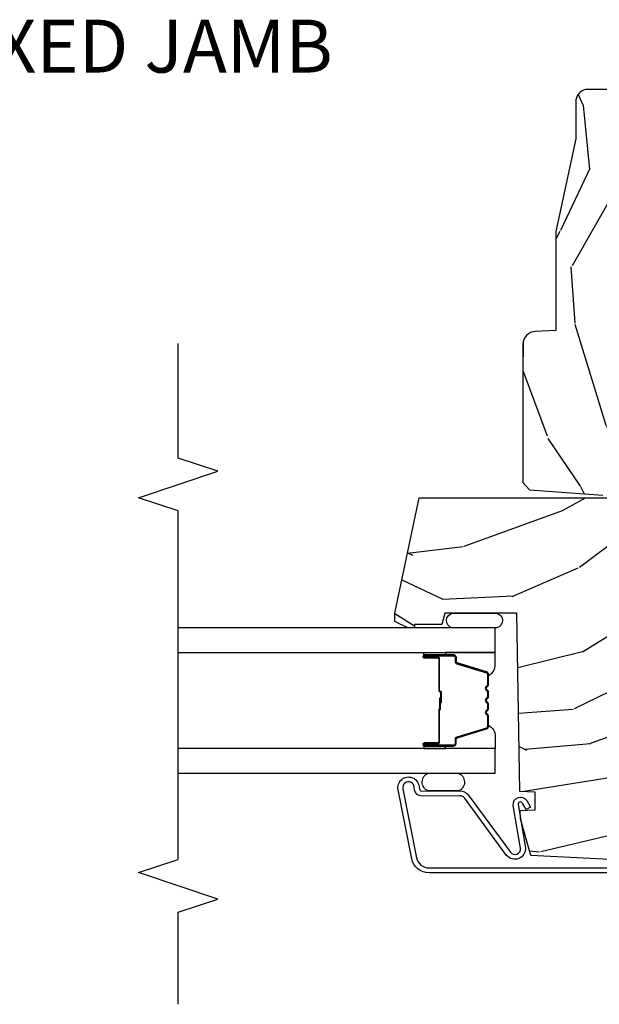
# Model space of a CAD drawing. Units: inches. Extents: x 1.1 to 88.2, y 0.4 to 50.2.
# Drawn here: x 74.2 to 77, y 15 to 19.7 of the extents above; entities that cross this region are included whole.
import ezdxf

# ---------------------------------------------------------------- set-up
doc = ezdxf.new("R2010")
doc.units = ezdxf.units.IN
doc.header["$MEASUREMENT"] = 0
for name, color, linetype in [('ZP-ANNO-MARK', 9, 'Continuous'), ('ZP-ANNO-TITL', 44, 'Continuous'), ('ZP-SECT-ALUM', 63, 'Continuous'), ('ZP-SECT-GLAS', 153, 'Continuous'), ('ZP-SECT-SEAL', 8, 'Continuous'), ('ZP-SECT-WDHA', 11, 'Continuous'), ('ZP-SECT-WOOD', 104, 'Continuous')]:
    doc.layers.add(name, color=color, linetype=linetype)
doc.layers.add('ZP-ANNO-NPLT', color=7, linetype='Continuous', plot=False)
doc.styles.get("Standard").update_dxf_attribs({"font": 'arial.ttf'})

# ---------------------------------------------------------------- blocks, each defined once
blk = doc.blocks.new('101CS - Vin21 LS C CM (Dual .6875 in 3mm IG) F J')
at = {"layer": 'ZP-SECT-WDHA'}
h = blk.add_hatch(dxfattribs=at)
h.set_pattern_fill('WOOD3', color=256, scale=2, angle=163, pattern_type=2)
h.set_pattern_definition([(158.2364, (3.682645489919991, 4.554848700285166), (20.45396798290167, -8.344771374467806), [0.240832, -23.842358]), (174.3099, (3.458979782583355, 4.644144004537885), (-8.235181511295936, 0.4263690944681484), [0.305942, -9.892097999999997]), (208, (3.154546053511069, 4.674477230596924), (-0.5847435903937086, -1.91261010378108), [0.226274, -2.602152]), (209.8476, (2.954757819801329, 4.568247942398475), (-35.54768828883149, -20.50272857977593), [0.4386340000000001, -43.42478999999999]), (175.9946, (2.574307447501155, 4.349941931907125), (18.38297247813528, -1.437476743240211), [0.266834, -26.416494]), (163, (2.30812590866742, 4.368580289777256), (-2.497352921371544, -1.327866102480597), [0.5, -1.5]), (153.5376999999999, (1.829973530685833, 4.514766142138622), (8.978306718050995, -4.836323452587549), [0.24331, -11.922214]), (157.2893999999999, (3.52476476936971, 4.038444132065126), (16.6287403265194, -7.175302374271583), [0.200998, -19.898754]), (163, (3.339351252271569, 4.116044568128934), (-2.497352921371544, -1.327866102480597), [0.3, -1.7]), (191.3008, (3.052459825482628, 4.203756079545755), (-24.54716094300747, -5.043499394239721), [0.295296, -29.23435]), (215.125, (2.7628885502711, 4.145890056938842), (10.57415813511433, 7.224071108844611), [0.45607, -22.347438]), (202.2894, (2.389869404901219, 3.883484422114516), (-14.3993751268171, -6.054586024953077), [0.284254, -28.141088]), (169.3402, (2.126855451739288, 3.775671341080172), (-15.88561928555968, 2.765334394382427), [0.362216, -17.748554]), (151.1113, (1.770890871403707, 3.842672964541836), (25.02229161617255, -13.92425483963839), [0.38833, -38.444646]), (156.2902000000001, (3.343494312441634, 3.445535183368043), (-16.62874768410002, 7.175289077572956), [0.3423439999999989, -33.89213999999987]), (166.3665, (3.030045563603096, 3.583193753212299), (-31.18650071420278, 7.443263674111074), [0.340588, -33.718186]), (196.6901, (2.699054512481211, 3.663474037698765), (4.409962367830814, 0.7431255040166734), [0.360556, -6.850547999999999]), (210.4896, (2.353688744747728, 3.559924597922979), (-25.55825994297176, -15.19129255384614), [0.325576, -32.232064]), (177.9314, (2.073132489302452, 3.394733231530853), (-22.79293410148564, 0.6943551067665475), [0.310484, -30.737866]), (163, (1.762851326135717, 3.405940362470634), (-2.497352921371544, -1.327866102480597), [0.24, -1.759999999999999]), (150.0053999999999, (1.533338184704575, 3.476109571604091), (-16.04400167334359, 9.087905524651102), [0.266834, -26.416494]), (163, (3.189142920828658, 5.061262774240695), (-2.497352921371544, -1.327866102480597), [0, -2]), (26.15240000000003, (2.833666077742179, 4.856235424774151), (-36.87554735843706, -18.00538888531859), [0.4386339999999989, -43.42478999999985]), (9.565100000000033, (2.64265170162173, 3.136958394125713), (2.497352076502218, 1.327869099233074), [0.178886, -4.293249999999999]), (351.1301, (2.819050198953618, 3.166683301847118), (12.0603996767767, -1.595852046107204), [0.282842, -13.859292]), (319.8014, (3.098510398812152, 3.123071414763273), (8.393559450670804, -6.748938448303023), [0.152316, -15.07923]), (189.5651, (2.833666077742179, 4.856235424774151), (-2.497352076502219, -1.327869099233074), [0.2236059999999994, -4.248529999999982]), (169.7098, (2.61316795607729, 4.819079290122395), (17.79822734718652, -3.350093459302553), [0.342344, -33.89214000000001]), (152.8752999999999, (2.276329470860957, 4.880233479489604), (-30.7601241373409, 15.67848221527703), [0.568858, -56.316992]), (152.6952, (3.746967264959039, 4.765235746597035), (-10.89091849633435, 5.421060729349781), [0.2236059999999994, -22.13707199999993]), (178.5241, (3.548275086836042, 4.867809711874556), (22.79293551970828, -0.6943538178398186), [0.37363, -36.989452]), (205.8789, (3.174768204217116, 4.877433049978439), (31.88084594068392, 15.34964888471388), [0.3821, -37.827846]), (197.6952, (2.830986229319478, 4.710657890750415), (-23.21929303946757, -7.540852312839229), [0.316228, -31.306548]), (172.4623, (2.529720085919052, 4.614539677904982), (-10.14779136076372, 1.011111546693648), [0.364966, -11.80056]), (156.4181, (2.167908071488966, 4.662415206247384), (31.344885410924, -13.76583238823936), [0.52345, -51.82155999999999]), (154.8699, (3.600781412597598, 4.287083368615515), (10.89091361125098, -5.421068605812715), [0.282842, -13.859292]), (174.3099, (3.344710949116915, 4.407199636176404), (-8.235181511295936, 0.4263690944681484), [0.305942, -9.892097999999997]), (205.5104, (3.040277220044629, 4.437532862235443), (26.88614988798455, 12.69389479119331), [0.3255759999999989, -32.23206399999986]), (208, (2.746442303574497, 4.297315025057031), (-0.5847435903937086, -1.91261010378108), [0.367696, -2.460732]), (180.354, (2.42178642379622, 4.124692431734555), (27.20289793979688, 0.0487620292280626), [0.335262, -33.190848]), (159.6335000000001, (2.086531731415732, 4.122620901649526), (30.01700107381327, -11.26852463519537), [0.3405879999999989, -33.71818599999985]), (145.8973, (1.767235548482744, 4.241153376374519), (-17.37187083675603, 11.58525502309056), [0.27203, -26.930912]), (154.2538, (3.454595560236271, 3.808930990633999), (-12.80351945054413, 6.005821017315287), [0.2630579999999989, -26.04283399999993]), (177.9314, (3.217651191874779, 3.923199824100432), (-22.79293410148564, 0.6943551067665475), [0.310484, -30.737866]), (195.0054, (2.907370028708044, 3.934406955040209), (11.31727641611973, 2.814114219735264), [0.37736, -18.490604]), (212.8991, (2.542878165855313, 3.836704949358878), (28.64036637139408, 18.43175097613516), [0.49679, -49.18217999999999]), (178.9454, (2.125759396152488, 3.566868087604202), (8.235181634652655, -0.4263644116476298), [0.291204, -14.269016]), (156.991, (1.834604328105058, 3.572227784449523), (-18.54135163249375, 7.760042155334037), [0.3821, -37.827846]), (139.8013999999999, (1.482903389028024, 3.721581222482686), (-8.393559450670804, 6.748938448303024), [0.152316, -15.07923]), (153.5376999999999, (3.279172537402587, 3.235148137056178), (8.978306718050995, -4.836323452587549), [0.24331, -11.922214]), (173.008, (3.061354264160399, 3.343569536428155), (-22.20819262847394, 2.606951578708766), [0.345254, -34.18010000000001]), (200.4054, (2.718668344849618, 3.385597630676105), (-30.71134915766887, -11.52445423798903), [0.4280179999999989, -42.37384999999985]), (192.0546, (2.902251494039774, 5.148974285657516), (-15.72724097270063, -3.557234008732985), [0.205912, -20.385348]), (173.7843, (2.700879467494132, 5.105970716911304), (32.35598179133584, -3.618064673815965), [0.427551999999999, -42.32756599999985]), (155.8750000000001, (2.275841733611855, 5.152262452417811), (12.80352490518391, -6.005810314090467), [0.4837359999999988, -15.64077999999996])])
edge = h.paths.add_edge_path()
edge.add_line((3.65884944723291, -1.446292010455323), (3.665180303740726, -1.265000000000014))
edge.add_line((3.665180303740726, -1.265000000000014), (3.695071579906823, -1.17100000000002))
edge.add_line((3.695071579906823, -1.17100000000002), (4.161548448281223, -1.17100000000002))
edge.add_line((4.161548448281223, -1.17100000000002), (4.164342109840561, -1.251000000000033))
edge.add_line((4.164342109840561, -1.251000000000033), (4.221509856996362, -1.251000000000033))
edge.add_line((4.221509856996362, -1.251000000000033), (4.327509856996357, -1.244000000000013))
edge.add_line((4.327509856996357, -1.244000000000013), (4.327509856996357, -1.573046780798676))
edge.add_arc((4.267622455766456, -1.55700000000233), 0.0619999999999851, 270.0000000000082, 345.00000000000614, ccw=False)
edge.add_line((4.267622455766456, -1.619000000002316), (4.093509856995979, -1.619000000002316))
edge.add_line((4.093509856995979, -1.619000000002316), (3.655509856995877, -1.713000000001414))
edge.add_line((3.655509856995877, -1.713000000001414), (3.186509856996735, -1.713000000001414))
edge.add_line((3.186509856996735, -1.713000000001414), (3.183151744193253, -1.809163768795571))
edge.add_arc((3.121189512918022, -1.806999999999989), 0.0620000000000243, 269.99999999997783, 357.9999999999765, ccw=False)
edge.add_line((3.121189512918022, -1.869000000000013), (2.467509856996741, -1.869000000000013))
edge.add_line((2.467509856996741, -1.869000000000013), (2.434153522192502, -1.838089683173919))
edge.add_line((2.434153522192502, -1.838089683173919), (2.407713261984781, -1.491247282632116))
edge.add_line((2.407713261984781, -1.491247282632116), (2.538563404788988, -1.491247282632116))
edge.add_line((2.538563404788988, -1.491247282632116), (2.547966386538519, -1.221981115637618))
edge.add_line((2.547966386538519, -1.221981115637618), (2.580048270936288, -1.19100000000003))
edge.add_line((2.580048270936288, -1.19100000000003), (2.623490831579601, -1.19100000000003))
edge.add_line((2.623490831579601, -1.19100000000003), (2.625341632362619, -1.244000000000013))
edge.add_line((2.625341632362619, -1.244000000000013), (2.810990831579601, -1.244000000000013))
edge.add_line((2.810990831579601, -1.244000000000013), (3.088747397063912, -1.263000000000033))
edge.add_line((3.088747397063912, -1.263000000000033), (3.14553468627065, -1.263000000000033))
edge.add_line((3.14553468627065, -1.263000000000033), (3.148747397063914, -1.17100000000002))
edge.add_line((3.148747397063914, -1.17100000000002), (3.472018590724928, -1.17100000000002))
edge.add_line((3.472018590724928, -1.17100000000002), (3.534518590724928, -1.265000000000028))
edge.add_line((3.534518590724928, -1.265000000000028), (3.540849447232744, -1.446292010455323))
edge.add_line((3.540849447232744, -1.446292010455323), (3.65884944723291, -1.446292010455323))
h = blk.add_hatch(dxfattribs=at)
h.set_pattern_fill('WOOD3', color=256, scale=2, angle=69.99999999999999, style=0, pattern_type=2)
h.set_pattern_definition([(65.23640000000005, (21.18645957444517, 33.11851768372377), (-9.40381312866579, -19.98920494113852), [0.240832, -23.842358]), (81.30989999999998, (21.28733826125904, 33.33720350984588), (0.8567808696703423, 8.2015810469735), [0.3059419999999999, -9.892097999999997]), (114.9999999999998, (21.33356274700958, 33.63963250468119), (-1.879385823145609, 0.6840404983268876), [0.2262739999999999, -2.602151999999998]), (116.8475999999999, (21.23793515061596, 33.84470654693904), (-18.61420804399884, 36.57200132328851), [0.4386339999999999, -43.42478999999999]), (82.99459999999999, (21.0398395549621, 34.23606077903902), (-2.397597174553425, -18.2825475333119), [0.2668339999999993, -26.41649399999995]), (69.99999999999999, (21.07238323497967, 34.5009020690429), (-1.195344954920479, 2.563425528223154), [0.5, -1.499999999999999]), (60.53769999999998, (21.24339330664247, 34.97074837943586), (-5.299583706911786, -8.712888648139783), [0.24331, -11.922214]), (64.28939999999997, (20.67902555922075, 33.30320856111963), (-8.03574989784622, -16.23042490473692), [0.2009979999999996, -19.89875399999994]), (69.99999999999999, (20.76622344030159, 33.4843066824103), (-1.195344954920479, 2.563425528223154), [0.2999999999999999, -1.699999999999999]), (98.30079999999982, (20.86882948329935, 33.76621446864607), (-3.751888312602841, 24.77747627566944), [0.2952959999999998, -29.23434999999999]), (122.1249999999999, (20.82619775365396, 34.05841737011601), (6.660762092994136, -10.93774528833892), [0.4560699999999994, -22.34743799999996]), (109.2893999999998, (20.58367405030219, 34.4446585555333), (-5.292683358667598, 14.69651383292102), [0.2842539999999998, -28.14108799999999]), (76.3402, (20.4897738100924, 34.71295455790482), (3.592933675524064, 15.71912217656524), [0.3622159999999995, -17.74855399999997]), (58.11130000000009, (20.5753133568582, 35.06492470712077), (-15.2147376914344, -24.25926024314875), [0.3883299999999996, -38.44464599999996]), (63.29020000000006, (20.09641613433348, 33.51526104998155), (8.035737004436273, 16.23043294812967), [0.342344, -33.89214000000001]), (73.36649999999997, (20.25029068789564, 33.82107573531573), (9.065238276682225, 30.75421037689453), [0.3405879999999996, -33.71818599999995]), (103.6900999999998, (20.34778368421064, 34.14741162924945), (0.5113074788246051, -4.442810851533297), [0.3605559999999992, -6.850547999999988]), (117.4895999999998, (20.26245120305117, 34.49772344415035), (-13.83285744134683, 26.31828405835821), [0.3255759999999998, -32.23206399999997]), (84.93139999999998, (20.11216940559422, 34.78654065512142), (1.8862935190084, 22.72535743897347), [0.310484, -30.737866]), (69.99999999999999, (20.13960003892908, 35.09581005282324), (-1.195344954920479, 2.563425528223154), [0.2399999999999999, -1.759999999999999]), (57.00539999999998, (20.22168487332721, 35.32133628181186), (9.915129035513681, 15.54638970077456), [0.2668339999999989, -26.41649399999993]), (69.99999999999999, (21.71800755437425, 33.58484025988031), (-1.195344954920479, 2.563425528223154), [0, -1.999999999999999]), (293.1524, (21.53186540826971, 33.95056023669806), (-16.0507960926351, 37.76733994721548), [0.4386339999999997, -43.42478999999996]), (276.5651, (19.82494150706941, 34.23129284170021), (1.195347991783055, -2.563424841349598), [0.1788859999999998, -4.293249999999994]), (258.1301, (19.84539369380019, 34.05358041090841), (-2.224857536097373, -11.96035087531844), [0.2828419999999996, -13.85929199999999]), (226.8014, (19.78721575850045, 33.77678567135533), (-7.17897422284896, -8.028844221841533), [0.1523159999999996, -15.07922999999997]), (96.56509999999975, (21.53186540826971, 33.95056023669806), (-1.195347991783054, 2.563424841349599), [0.2236059999999998, -4.248529999999993]), (76.7098, (21.50630017485622, 34.17270077518781), (-4.276989520291973, -17.59850515048118), [0.342344, -33.89214000000001]), (59.87529999999996, (21.58499931875554, 34.50587707198805), (17.26685591117937, 29.89742009709116), [0.568858, -56.316992]), (59.69520000000001, (21.39319195101803, 33.04327325219212), (5.983617987896487, 10.59227647392276), [0.2236059999999998, -22.13707199999998]), (85.5241, (21.50602408738109, 33.23632482303199), (-1.886292306072137, -22.72535892270969), [0.3736299999999999, -36.98945199999999]), (112.8788999999998, (21.53518207689979, 33.60881618084749), (13.66009816624821, -32.64049290170237), [0.3820999999999994, -37.82784599999993]), (104.6951999999998, (21.38662763562661, 33.96085535193222), (-6.31531393231792, 23.58212952201287), [0.3162279999999992, -31.30654799999995]), (79.46229999999998, (21.30640820114985, 34.26673905913518), (1.540820218079111, 10.08096667572146), [0.3649659999999997, -11.80055999999999]), (63.4180999999999, (21.37315389549997, 34.62554961121764), (-15.38743134468314, -30.58148033332786), [0.5234499999999991, -51.82155999999994]), (61.86989999999999, (20.92334564062509, 33.21428332385496), (-5.983625597899493, -10.592271183312), [0.282842, -13.859292]), (81.30989999999998, (21.05669898558767, 33.46371645194198), (0.8567808696703423, 8.2015810469735), [0.3059419999999999, -9.892097999999997]), (112.5103999999998, (21.10292347133827, 33.7661454467773), (11.26938588547409, -27.51365047632417), [0.3255759999999996, -32.23206399999995]), (114.9999999999998, (20.97827592916349, 34.06691610729756), (-1.879385823145609, 0.6840404983268876), [0.3676959999999998, -2.460731999999998]), (87.35399999999998, (20.82288108502382, 34.40016142596657), (-1.374994473696775, -27.1681693210235), [0.335262, -33.190848]), (66.63350000000004, (20.83835826880949, 34.73506507895063), (-12.82404996855911, -29.38611480483956), [0.340588, -33.718186]), (52.89729999999998, (20.97343896995596, 35.04772016715133), (12.47855130569256, 16.74173789157442), [0.2720299999999996, -26.93091199999998]), (61.2538, (20.45349933023215, 33.38529339551779), (6.667674682060167, 12.47165228615286), [0.263058, -26.042834]), (84.93139999999998, (20.58001227232825, 33.6159326711891), (1.8862935190084, 22.72535743897347), [0.310484, -30.737866]), (102.0053999999998, (20.60744290566311, 33.92520206889093), (2.217957090697112, -11.44904584078526), [0.3773599999999997, -18.49060399999999]), (119.8990999999999, (20.52895082737007, 34.29430773620755), (16.90756994081485, -29.56575905723365), [0.49679, -49.18217999999999]), (85.9454, (20.28131407733565, 34.7249770293228), (-0.8567761997234581, -8.201581415241053), [0.291204, -14.269016]), (63.99100000000004, (20.30190430780397, 35.0154525746089), (8.719786654980343, 18.10981212779323), [0.3820999999999992, -37.8278459999999]), (46.80139999999998, (20.46945966709916, 35.35885496477452), (7.17897422284896, 8.02884422184153), [0.1523159999999998, -15.07922999999999]), (60.53769999999998, (19.88968375776062, 33.59050548151319), (-5.299583706911786, -8.712888648139783), [0.24331, -11.922214]), (80.00799999999998, (20.00935629699018, 33.80235090476879), (3.765665839812322, 22.0413197685621), [0.3452539999999999, -34.1801]), (107.4053999999998, (20.06926158847375, 34.14236760443554), (-9.90135254830583, 31.27240365373135), [0.4280179999999997, -42.37384999999996]), (99.05459999999981, (21.82061359737196, 33.86674804611608), (-2.729258747784671, 15.89185857896806), [0.2059119999999999, -20.38534799999998]), (80.78429999999999, (21.78820796109198, 34.07009473219011), (-5.306487489153644, -32.1222841683562), [0.4275519999999996, -42.32756599999993]), (62.87499999999999, (21.85668101162594, 34.49212724438624), (-6.667664278977534, -12.47165829348074), [0.483736, -15.64078])])
edge = h.paths.add_edge_path()
edge.add_line((0.7043360367053993, -1.831237233076784), (0.8776969197662083, -1.88094766636555))
edge.add_line((0.8776969197662083, -1.88094766636555), (0.9172283697318449, -1.881637690391407))
edge.add_line((0.9172283697318449, -1.881637690391407), (0.9196969197662384, -1.810947666365528))
edge.add_line((0.9196969197662384, -1.810947666365528), (1.003696919766184, -1.810947666365528))
edge.add_line((1.003696919766184, -1.810947666365528), (1.006219713967084, -1.883191040083083))
edge.add_line((1.006219713967084, -1.883191040083083), (1.850196919766062, -1.897922717008235))
edge.add_line((1.850196919766062, -1.897922717008235), (1.850196919766062, -2.237954968874724))
edge.add_line((1.850196919766062, -2.237954968874724), (1.796196919765634, -2.252424225265961))
edge.add_line((1.796196919765634, -2.252424225265961), (1.796196919765634, -2.381601446656041))
edge.add_line((1.796196919765634, -2.381601446656041), (1.781196919766216, -2.381601446656041))
edge.add_line((1.781196919766216, -2.381601446656041), (1.781196919766216, -2.412947666365532))
edge.add_line((1.781196919766216, -2.412947666365532), (1.811196919766871, -2.474947666365544))
edge.add_line((1.811196919766871, -2.474947666365544), (1.850196919766176, -2.474947666365544))
edge.add_line((1.850196919766176, -2.474947666365544), (2.396196919766225, -2.358891783693728))
edge.add_line((2.396196919766225, -2.358891783693728), (2.396196919766225, -1.295947666365542))
edge.add_arc((2.365196919766219, -1.295947666365545), 0.0310000000000095, 6.5663e-12, 89.99999999999343)
edge.add_line((2.365196919766219, -1.264947666365536), (1.759196919766225, -1.264947666365536))
edge.add_line((1.759196919766225, -1.264947666365536), (1.759196919766225, -1.329947666365548))
edge.add_line((1.759196919766225, -1.329947666365548), (1.243196919766205, -1.329947666365548))
edge.add_line((1.243196919766205, -1.329947666365548), (1.243196919766205, -1.264947666365536))
edge.add_line((1.243196919766205, -1.264947666365536), (1.023808054427263, -1.264947666365536))
edge.add_line((1.023808054427263, -1.264947666365536), (1.017696919766194, -1.439947666365547))
edge.add_line((1.017696919766194, -1.439947666365547), (0.9236969197662575, -1.439947666365547))
edge.add_line((0.9236969197662575, -1.439947666365547), (0.9175857851051887, -1.264947666365536))
edge.add_line((0.9175857851051887, -1.264947666365536), (0.8676969197662174, -1.264947666365536))
edge.add_line((0.8676969197662174, -1.264947666365536), (0.6814911258751977, -1.395330366906357))
edge.add_line((0.6814911258751977, -1.395330366906357), (0.7043360367053993, -1.831237233076784))
at = {"layer": 'ZP-SECT-ALUM'}
blk.add_lwpolyline([(0.6222731263827656, -1.061999999039706), (0.6222731026448401, -2.312908935037413, 0.3541185025573416), (0.6888085001789932, -2.395073329158975), (1.014943032886264, -2.4589073774506, 1.043778003668762), (1.031511456208022, -2.360382500953896), (1.017720876838723, -2.35865437593496, -0.3552898591452346), (1.008635601584956, -2.347338798918485), (1.009764843448692, -2.166735712530645, 0.2279413547838439), (0.9912287809365238, -2.127563312469526), (0.718930396559813, -1.92800062629194, -0.7401818903875474), (0.7382868321400338, -1.880120251693455), (0.7403026859664124, -1.880297615361143), (0.7382868321400338, -1.880120251693455), (0.9409300455787388, -1.914082958282314, 0.8391026652968278), (0.9632781098880514, -1.850955000986914), (0.9321723087191458, -1.833360214393394), (0.9208485300849815, -1.853379506023536), (0.9519543322852541, -1.870974293202444, -0.8391026652971157), (0.9447240761843431, -1.891398044093065), (0.7403026859664124, -1.857208762580647, 0.7395720937997464), (0.7043962195663767, -1.945826479803507), (0.9764736337981503, -2.145853717745424, -0.2275268434215279), (0.9862653028039858, -2.166588778911709), (0.985136060940249, -2.347191865299549, 0.364748704429716), (1.013936965173911, -2.3818574686846), (1.027772835371365, -2.383109952729157, -1.061428864894926), (1.019725007373097, -2.4364099838224), (0.6935904746636652, -2.372575935532033, -0.3541185732939257), (0.6452731026477068, -2.312908919702572), (0.6452731263839269, -1.061999999481479, -0.4142135567477676)], format="xyb", dxfattribs=at)
blk.add_lwpolyline([(1.642946919787505, -2.272282244570064), (1.642946919787505, -2.334782244570064, 1), (1.648946919787476, -2.334782244570064), (1.648946919787476, -2.196782244570066, 0.4142135623730951), (1.641946919787528, -2.189782244570061), (1.621903441575909, -2.189782244570061, -0.3297505471403194), (1.610905936882318, -2.181644519174376), (1.56813150071639, -2.041735642637007, 0.3297505471403169), (1.561437367424673, -2.036782244570062), (1.511281443566645, -2.036782244570062, 0.1989123673796605), (1.506331696098357, -2.038832497101758), (1.50116443420876, -2.04399975899134, -0.4142135623730968), (1.487729405366224, -2.04399975899134), (1.482562143476684, -2.038832497101758, 0.1989123673796558), (1.477612396008339, -2.036782244570062), (1.454281443566685, -2.036782244570062, 0.1989123673796569), (1.44933169609834, -2.038832497101758), (1.444164434208801, -2.04399975899134, -0.4142135623730913), (1.430729405366264, -2.04399975899134), (1.425562143476668, -2.038832497101758, 0.1989123673796548), (1.420612396008323, -2.036782244570062), (1.397281443566669, -2.036782244570062, 0.1989123673796564), (1.392331696098381, -2.038832497101758), (1.387164434208784, -2.04399975899134, -0.4142135623730915), (1.373729405366248, -2.04399975899134), (1.368562143476651, -2.038832497101758, 0.198912367379654), (1.363612396008363, -2.036782244570062), (1.313456472150392, -2.036782244570062, 0.3297505471403128), (1.306762338858618, -2.041735642637014), (1.263987902692747, -2.181644519174383, -0.3297505471403153), (1.252990397999155, -2.189782244570089), (1.232946919787536, -2.189782244570068, 0.4142135623733994), (1.225946919787475, -2.196782244570066), (1.225946919787475, -2.334782244570064, 1), (1.231946919787503, -2.334782244570064), (1.231946919787503, -2.272282244570064, -0.4142135623730945), (1.241446919787506, -2.262782244570068), (1.392243639051514, -2.262782244570068, 0.3419987131196729), (1.393211884888046, -2.262032244570065, -0.3419987131196799), (1.398053114070819, -2.258282244570061), (1.447446919787523, -2.258282244570061), (1.447446919787523, -2.262723715175106), (1.398446919787488, -2.262723715175106, 0.3279189694272522), (1.397492568905022, -2.263425027389715, -0.3279189694272557), (1.392243639051514, -2.267282244570061), (1.241446919787506, -2.267282244570061, 0.4142135623730951), (1.23644691978751, -2.272282244570064), (1.23644691978751, -2.334782244570064, -1), (1.221446919787524, -2.334782244570064), (1.221446919787524, -2.196782244570066, -0.4142135623730951), (1.232946919787536, -2.185282244570068), (1.252990397999155, -2.185282244570068, 0.3297505471403177), (1.259684531290872, -2.180328846503122), (1.3024589674568, -2.040419969965761, -0.3297505471403159), (1.313456472150392, -2.032282244570062), (1.363612396008363, -2.032282244570062, -0.1989123673796553), (1.371744123992016, -2.035650516586422), (1.376911385881555, -2.040817778475997, 0.4142135623730928), (1.38398245369342, -2.040817778475997), (1.389149715583016, -2.035650516586422, -0.1989123673796594), (1.397281443566669, -2.032282244570062), (1.420612396008323, -2.032282244570062, -0.1989123673796536), (1.428744123991975, -2.035650516586422), (1.433911385881572, -2.040817778475997, 0.4142135623730974), (1.440982453693436, -2.040817778475997), (1.446149715583032, -2.035650516586422, -0.1989123673796608), (1.454281443566685, -2.032282244570062), (1.477612396008339, -2.032282244570062, -0.1989123673796527), (1.485744123991992, -2.035650516586422), (1.490911385881588, -2.040817778475997, 0.4142135623730964), (1.497982453693452, -2.040817778475997), (1.503149715582992, -2.035650516586422, -0.1989123673796597), (1.511281443566645, -2.032282244570062), (1.561437367424673, -2.032282244570062, -0.3297505471403154), (1.572434872118265, -2.040419969965753), (1.615209308284136, -2.180328846503122, 0.3297505471403161), (1.621903441575909, -2.185282244570068), (1.641946919787528, -2.185282244570068, -0.4142135623730919), (1.653446919787484, -2.196782244570066), (1.653446919787484, -2.334782244570064, -1), (1.638446919787497, -2.334782244570064), (1.638446919787497, -2.272282244570064, 0.414213562373095), (1.633446919787502, -2.267282244570061), (1.482446919787491, -2.267282244570061, -0.414213562373095), (1.477446919787496, -2.262282244570066), (1.477446919787496, -2.260482244570063, 0.4142135623730931), (1.475246919787537, -2.258282244570061), (1.427446919787485, -2.258282244570061), (1.427446919787485, -2.253782244570068), (1.475246919787537, -2.253782244570068, -0.4142135623730951), (1.481946919787503, -2.260482244570063), (1.481946919787503, -2.262282244570066, 0.4142135623730951), (1.482446919787491, -2.262782244570068), (1.633446919787502, -2.262782244570068, -0.4142135623730944)], format="xyb", close=True, dxfattribs=at)
at = {"layer": 'ZP-SECT-GLAS', "flags": 128}
for points in [[(1.093696919766216, -3.5), (1.093696919766216, -1.999749999999934), (1.210696919766235, -1.999749999999934), (1.210696919766235, -3.5)], [(1.664196919766197, -3.5), (1.664196919766197, -1.999749999999934), (1.781196919766216, -1.999749999999934), (1.781196919766216, -3.5)]]:
    blk.add_lwpolyline(points, dxfattribs=at)
at = {"layer": 'ZP-SECT-SEAL'}
for points in [[(1.3024589674568, -2.040419969965761, -0.3297505471404567), (1.313456472150392, -2.032282244570062), (1.319673949281252, -2.032282244570062, 0.3006645954625839), (1.268002138055976, -1.999792992751409), (1.210696919766235, -1.999792992751409), (1.210696919766235, -2.234451308643116), (1.221446919787524, -2.234451308643116), (1.221446919787524, -2.196782244570066, -0.4142135623730895), (1.232946919787536, -2.185282244570068), (1.252990397999155, -2.185282244570068, 0.3297505471403212), (1.259684531290872, -2.180328846503122)], [(1.572434872118265, -2.040419969965761, 0.3297505471404567), (1.561437367424673, -2.032282244570062), (1.555219890293813, -2.032282244570062, -0.3006645954625839), (1.606891701519032, -1.999792992751409), (1.664196919766197, -1.999792992751409), (1.664196919766197, -2.234451308643116), (1.65344691978754, -2.234451308643116), (1.65344691978754, -2.196782244570066, 0.4142135623730895), (1.641946919787528, -2.185282244570068), (1.621903441575909, -2.185282244570068, -0.3297505471403212), (1.615209308284192, -2.180328846503122)], [(1.850196919766091, -1.994650610900194, 0.8280665368037597), (1.781196919766216, -1.992705452165978), (1.781196919766216, -2.20455776694402, 0.7815062874419444), (1.850196919766091, -2.202612608209761)], [(1.093696919766216, -2.17482991619569, 0.6734854742959153), (1.009180255420062, -2.172835063345551), (1.009180255420062, -2.317730912425311, 0.6746371708788843), (1.093696919766216, -2.315835447806975), (1.093696919766216, -2.17482991619569)], [(1.210696919766235, -2.234451308643116), (1.221446919787524, -2.234451308643116), (1.221446919787524, -2.334782244570064, 0.1201675316467601), (1.222288843223338, -2.338234782254993), (1.210696915832215, -2.338196806068495)], [(1.664196919766197, -2.234451308643116), (1.65344691978754, -2.234451308643116), (1.65344691978754, -2.334782244570064, -0.1201675316467601), (1.652604996351669, -2.338234782254993), (1.664196923700217, -2.338196806068495)]]:
    blk.add_lwpolyline(points, format="xyb", close=True, dxfattribs=at)
at = {"layer": 'ZP-SECT-WOOD'}
for points in [[(4.327509856996357, -1.244000000000013), (4.327509856996357, -1.573046780798676, -0.3394542588633661), (4.267622455766456, -1.619000000002316), (4.093509856995979, -1.619000000002316), (3.655509856995877, -1.713000000001414), (3.186509856996735, -1.713000000001414), (3.183151744193253, -1.809163768795571, -0.4040262258351501), (3.121189512918022, -1.869000000000013), (2.467509856996741, -1.869000000000013), (2.434153522192502, -1.838089683173919), (2.407713261984781, -1.491247282632116)], [(0.6814911258751977, -1.395330366906357), (0.7043360367053993, -1.831237233076784), (0.7043360367053993, -1.831237233076784), (0.8776969197662083, -1.88094766636555), (0.9172283697318449, -1.881637690391407), (0.9196969197662384, -1.810947666365528), (1.003696919766184, -1.810947666365528), (1.006219713967084, -1.883191040083083), (1.850196919766062, -1.897922717008235), (1.850196919766062, -2.237954968874724), (1.796196919765634, -2.252424225265961), (1.796196919765634, -2.381601446656041), (1.781196919766216, -2.381601446656041), (1.781196919766216, -2.412947666365532), (1.811196919766871, -2.474947666365544), (1.850196919766176, -2.474947666365544), (2.396196919766225, -2.358891783693728), (2.396196919766225, -1.295947666365542, 0.4142135623730279)]]:
    blk.add_lwpolyline(points, format="xyb", dxfattribs=at)
blk = doc.blocks.new('109DCN - Cut Name Jamb Fixed (FJ)')
at = {"layer": 'ZP-ANNO-NPLT'}
blk.add_point((0, 0), dxfattribs=at)
at = {"layer": 'ZP-ANNO-TITL', "insert": (-0.1012499999999972, 0), "char_height": 0.0625, "width": 1.125, "attachment_point": 4}
blk.add_mtext('FIXED JAMB', dxfattribs=at)

msp = doc.modelspace()

# ---------------------------------------------------------------- linework, layer by layer
at = {"layer": 'ZP-ANNO-MARK'}
msp.add_lwpolyline([(75, 15.00000000000001), (75, 15.43526325752046), (75.1875, 15.49776325752047), (74.8125, 15.62276325752046), (75, 15.68526325752047), (75, 17.33369691976622), (74.8125, 17.39619691976621), (75.1875, 17.52119691976622), (75, 17.58369691976621), (75, 18.125)], dxfattribs=at)

# ---------------------------------------------------------------- block references
at = {"yscale": -1, "rotation": 90}
msp.add_blockref('101CS - Vin21 LS C CM (Dual .6875 in 3mm IG) F J', (78.5, 15.00000000000001), dxfattribs=at)
at = {"xscale": 4, "yscale": 4, "zscale": 4}
msp.add_blockref('109DCN - Cut Name Jamb Fixed (FJ)', (74.25, 19.50000000000001), dxfattribs=at)

doc.saveas('drawing.dxf')
